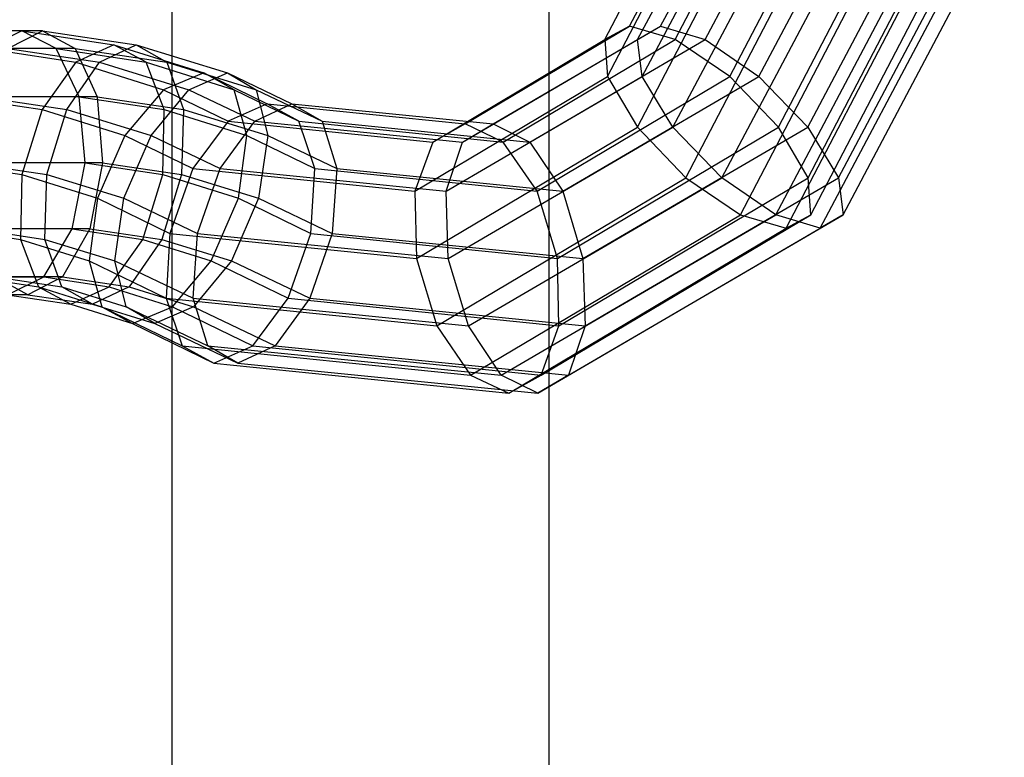
# Model space of a CAD drawing. Extents: x -1550 to 5741, y -1550 to 1550.
# Drawn here: x 110 to 138, y -29 to -8 of the extents above; entities that cross this region are included whole.
import ezdxf

# ---------------------------------------------------------------- set-up
doc = ezdxf.new("R2010")
doc.units = 0

msp = doc.modelspace()

# ---------------------------------------------------------------- linework, layer by layer
at = {"color": 0}
for p, q in [((125, -125, -839.999705), (125, 125, -839.999705)), ((125, -125, -799.999705), (125, 125, -799.999705)), ((114.285714, -114.282959, -299.999853), (114.285714, 114.288469, -299.999853)), ((126.581468, -8.750916, 1620.151984), (129.453643, -3.237997, 1618.33627)), ((127.285022, -8.366084, 1621.925463), (130.030891, -3.095602, 1620.189597)), ((127.516514, -8.750916, 87.115383), (130.438267, -3.237997, 88.850193)), ((128.170276, -8.366084, 85.322951), (130.963542, -3.095602, 86.981471)), ((128.585289, -8.750916, 1623.321716), (131.457465, -3.237997, 1621.506002)), ((129.43105, -8.750916, 83.890937), (132.352803, -3.237997, 85.625747)), ((126.663143, -9.802295, 1618.476481), (129.880396, -3.627026, 1616.442618)), ((127.64494, -9.802295, 88.787952), (130.917728, -3.627026, 90.731191)), ((130.133863, -9.802295, 1623.966618), (133.351117, -3.627026, 1621.932755)), ((130.961013, -9.802295, 83.203048), (134.233801, -3.627026, 85.146287)), ((127.508162, -11.238507, 1617.347905), (131.196801, -4.15845, 1615.016044)), ((128.521142, -11.238507, 89.892495), (132.273452, -4.15845, 92.120453)), ((131.515805, -11.238507, 1623.687368), (135.204444, -4.15845, 1621.355508)), ((132.350214, -11.238507, 83.443602), (136.102524, -4.15845, 85.671561)), ((128.890104, -12.674718, 1617.068655), (133.050128, -4.689874, 1614.438797)), ((129.910342, -12.674718, 90.133049), (134.142174, -4.689874, 92.645727)), ((132.360825, -12.674718, 1622.558791), (136.520848, -4.689874, 1619.928934)), ((133.226416, -12.674718, 84.548145), (137.458247, -4.689874, 87.060823)), ((130.438679, -13.726098, 1617.713557), (134.94378, -5.078904, 1614.86555)), ((131.440306, -13.726098, 89.44516), (136.023172, -5.078904, 92.166267)), ((131.738945, -14.110929, 1619.10981), (136.370354, -5.221298, 1616.181955)), ((132.4425, -13.726098, 1620.883289), (136.947601, -5.078904, 1618.035282)), ((132.70108, -14.110929, 88.013146), (137.412434, -5.221298, 90.810543)), ((133.354842, -13.726098, 86.220714), (137.937708, -5.078904, 88.941821)), ((122.609986, -11.14825, 1624.880898), (127.285022, -8.366084, 1621.925463)), ((123.414542, -11.14825, 82.499203), (128.170276, -8.366084, 85.322951)), ((127.285022, -8.366084, 1621.925463), (126.581468, -8.750916, 1620.151984)), ((128.585289, -8.750916, 1623.321716), (127.285022, -8.366084, 1621.925463)), ((127.516514, -8.750916, 87.115383), (128.170276, -8.366084, 85.322951)), ((128.170276, -8.366084, 85.322951), (129.43105, -8.750916, 83.890937)), ((110.012316, -8.5, 1632.844815), (104.950218, -8.5, 1636.04494)), ((110.599418, -8.5, 74.890139), (105.44994, -8.5, 71.832603)), ((110.012316, -8.5, 1632.844815), (108.983363, -9.002405, 1631.277044)), ((109.614641, -9.002405, 76.486029), (110.599418, -8.5, 74.890139)), ((110.987185, -9.002405, 1634.446776), (110.012316, -8.5, 1632.844815)), ((110.012316, -8.5, 1632.844815), (112.627192, -8.895589, 1631.191758)), ((110.599418, -8.5, 74.890139), (111.529177, -9.002405, 73.261583)), ((110.599418, -8.5, 74.890139), (113.25943, -8.895589, 76.469539)), ((112.627192, -8.895589, 1631.191758), (111.543681, -9.38974, 1629.658479)), ((112.219153, -9.38974, 78.032475), (113.25943, -8.895589, 76.469539)), ((113.547502, -9.38974, 1632.82821), (112.627192, -8.895589, 1631.191758)), ((112.627192, -8.895589, 1631.191758), (115.182287, -9.695471, 1629.576494)), ((113.25943, -8.895589, 76.469539), (114.133689, -9.38974, 74.808029)), ((113.25943, -8.895589, 76.469539), (115.85863, -9.695471, 78.012831)), ((121.691385, -11.661059, 1623.243366), (126.581468, -8.750916, 1620.151984)), ((122.542021, -11.661059, 84.161745), (127.516514, -8.750916, 87.115383)), ((123.695206, -11.661059, 1626.413098), (128.585289, -8.750916, 1623.321716)), ((124.456557, -11.661059, 80.937299), (129.43105, -8.750916, 83.890937)), ((126.581468, -8.750916, 1620.151984), (126.663143, -9.802295, 1618.476481)), ((127.64494, -9.802295, 88.787952), (127.516514, -8.750916, 87.115383)), ((130.133863, -9.802295, 1623.966618), (128.585289, -8.750916, 1623.321716)), ((129.43105, -8.750916, 83.890937), (130.961013, -9.802295, 83.203048)), ((110.987185, -9.002405, 1634.446776), (107.168239, -9.002405, 1636.861013)), ((111.529177, -9.002405, 73.261583), (107.64431, -9.002405, 70.954918)), ((108.983363, -9.002405, 1631.277044), (111.543681, -9.38974, 1629.658479)), ((109.614641, -9.002405, 76.486029), (112.219153, -9.38974, 78.032475)), ((111.646755, -10.375, 1635.653683), (110.987185, -9.002405, 1634.446776)), ((110.987185, -9.002405, 1634.446776), (113.547502, -9.38974, 1632.82821)), ((111.529177, -9.002405, 73.261583), (112.154791, -10.375, 72.03673)), ((111.529177, -9.002405, 73.261583), (114.133689, -9.38974, 74.808029)), ((111.543681, -9.38974, 1629.658479), (110.587293, -10.739785, 1628.639212)), ((111.291598, -10.739785, 79.078048), (112.219153, -9.38974, 78.032475)), ((111.543681, -9.38974, 1629.658479), (114.044713, -10.172698, 1628.077391)), ((112.219153, -9.38974, 78.032475), (114.763357, -10.172698, 79.543112)), ((114.058013, -10.739785, 1634.129348), (113.547502, -9.38974, 1632.82821)), ((113.547502, -9.38974, 1632.82821), (116.048534, -10.172698, 1631.247123)), ((114.133689, -9.38974, 74.808029), (114.607671, -10.739785, 73.493144)), ((114.133689, -9.38974, 74.808029), (116.677893, -10.172698, 76.318666)), ((115.182287, -9.695471, 1629.576494), (114.044713, -10.172698, 1628.077391)), ((114.763357, -10.172698, 79.543112), (115.85863, -9.695471, 78.012831)), ((116.048534, -10.172698, 1631.247123), (115.182287, -9.695471, 1629.576494)), ((115.182287, -9.695471, 1629.576494), (116.984777, -10.572485, 1628.437008)), ((115.85863, -9.695471, 78.012831), (116.677893, -10.172698, 76.318666)), ((115.85863, -9.695471, 78.012831), (117.692233, -10.572485, 79.101545)), ((121.18554, -13.062078, 1621.939278), (126.663143, -9.802295, 1618.476481)), ((122.072786, -13.062078, 85.479449), (127.64494, -9.802295, 88.787952)), ((124.656261, -13.062078, 1627.429415), (130.133863, -9.802295, 1623.966618)), ((125.38886, -13.062078, 79.894545), (130.961013, -9.802295, 83.203048)), ((126.663143, -9.802295, 1618.476481), (127.508162, -11.238507, 1617.347905)), ((128.521142, -11.238507, 89.892495), (127.64494, -9.802295, 88.787952)), ((131.515805, -11.238507, 1623.687368), (130.133863, -9.802295, 1623.966618)), ((130.961013, -9.802295, 83.203048), (132.350214, -11.238507, 83.443602)), ((114.044713, -10.172698, 1628.077391), (112.940624, -11.476504, 1627.151498)), ((113.68555, -11.476504, 80.499473), (114.763357, -10.172698, 79.543112)), ((114.044713, -10.172698, 1628.077391), (115.88148, -11.066389, 1626.916236)), ((114.763357, -10.172698, 79.543112), (116.631829, -11.066389, 80.65253)), ((116.411344, -11.476504, 1632.641635), (116.048534, -10.172698, 1631.247123)), ((116.048534, -10.172698, 1631.247123), (117.885301, -11.066389, 1630.085967)), ((116.677893, -10.172698, 76.318666), (117.001624, -11.476504, 74.914569)), ((116.677893, -10.172698, 76.318666), (118.546365, -11.066389, 77.428084)), ((108.176034, -10.375, 1630.163546), (110.587293, -10.739785, 1628.639212)), ((111.646755, -10.375, 1635.653683), (108.791943, -10.375, 1637.45842)), ((108.838717, -10.375, 77.621634), (111.291598, -10.739785, 79.078048)), ((112.154791, -10.375, 72.03673), (109.250701, -10.375, 70.312407)), ((111.814295, -12.25, 1636.142146), (111.646755, -10.375, 1635.653683)), ((111.646755, -10.375, 1635.653683), (114.058013, -10.739785, 1634.129348)), ((112.154791, -10.375, 72.03673), (112.308627, -12.25, 71.543779)), ((112.154791, -10.375, 72.03673), (114.607671, -10.739785, 73.493144)), ((116.984777, -10.572485, 1628.437008), (115.88148, -11.066389, 1626.916236)), ((116.631829, -11.066389, 80.65253), (117.692233, -10.572485, 79.101545)), ((117.885301, -11.066389, 1630.085967), (116.984777, -10.572485, 1628.437008)), ((116.984777, -10.572485, 1628.437008), (122.609986, -11.14825, 1624.880898)), ((117.692233, -10.572485, 79.101545), (118.546365, -11.066389, 77.428084)), ((117.692233, -10.572485, 79.101545), (123.414542, -11.14825, 82.499203)), ((110.587293, -10.739785, 1628.639212), (110.014293, -12.583981, 1628.40707)), ((110.587293, -10.739785, 1628.639212), (112.940624, -11.476504, 1627.151498)), ((110.725303, -12.583981, 79.326099), (111.291598, -10.739785, 79.078048)), ((111.291598, -10.739785, 79.078048), (113.68555, -11.476504, 80.499473)), ((114.021936, -12.583981, 1634.746534), (114.058013, -10.739785, 1634.129348)), ((114.058013, -10.739785, 1634.129348), (116.411344, -11.476504, 1632.641635)), ((114.607671, -10.739785, 73.493144), (114.554375, -12.583981, 72.877207)), ((114.607671, -10.739785, 73.493144), (117.001624, -11.476504, 74.914569)), ((115.88148, -11.066389, 1626.916236), (114.871038, -12.415761, 1625.931141)), ((115.649286, -12.415761, 81.665454), (116.631829, -11.066389, 80.65253)), ((115.88148, -11.066389, 1626.916236), (121.691385, -11.661059, 1623.243366)), ((116.631829, -11.066389, 80.65253), (122.542021, -11.661059, 84.161745)), ((118.341758, -12.415761, 1631.421277), (117.885301, -11.066389, 1630.085967)), ((117.885301, -11.066389, 1630.085967), (123.695206, -11.661059, 1626.413098)), ((118.546365, -11.066389, 77.428084), (118.96536, -12.415761, 76.08055)), ((118.546365, -11.066389, 77.428084), (124.456557, -11.661059, 80.937299)), ((122.609986, -11.14825, 1624.880898), (121.691385, -11.661059, 1623.243366)), ((122.542021, -11.661059, 84.161745), (123.414542, -11.14825, 82.499203)), ((123.695206, -11.661059, 1626.413098), (122.609986, -11.14825, 1624.880898)), ((123.414542, -11.14825, 82.499203), (124.456557, -11.661059, 80.937299)), ((121.227993, -14.975906, 1621.318063), (127.508162, -11.238507, 1617.347905)), ((122.132568, -14.975906, 86.099237), (128.521142, -11.238507, 89.892495)), ((125.235636, -14.975906, 1627.657526), (131.515805, -11.238507, 1623.687368)), ((125.96164, -14.975906, 79.650345), (132.350214, -11.238507, 83.443602)), ((127.508162, -11.238507, 1617.347905), (128.890104, -12.674718, 1617.068655)), ((129.910342, -12.674718, 90.133049), (128.521142, -11.238507, 89.892495)), ((132.360825, -12.674718, 1622.558791), (131.515805, -11.238507, 1623.687368)), ((132.350214, -11.238507, 83.443602), (133.226416, -12.674718, 84.548145)), ((112.940624, -11.476504, 1627.151498), (112.165859, -13.257537, 1627.046906)), ((112.914008, -13.257537, 80.625656), (113.68555, -11.476504, 80.499473)), ((112.940624, -11.476504, 1627.151498), (114.871038, -12.415761, 1625.931141)), ((113.68555, -11.476504, 80.499473), (115.649286, -12.415761, 81.665454)), ((116.173501, -13.257537, 1633.38637), (116.411344, -11.476504, 1632.641635)), ((116.411344, -11.476504, 1632.641635), (118.341758, -12.415761, 1631.421277)), ((117.001624, -11.476504, 74.914569), (116.74308, -13.257537, 74.176764)), ((117.001624, -11.476504, 74.914569), (118.96536, -12.415761, 76.08055)), ((121.691385, -11.661059, 1623.243366), (121.18554, -13.062078, 1621.939278)), ((122.072786, -13.062078, 85.479449), (122.542021, -11.661059, 84.161745)), ((124.656261, -13.062078, 1627.429415), (123.695206, -11.661059, 1626.413098)), ((124.456557, -11.661059, 80.937299), (125.38886, -13.062078, 79.894545)), ((107.806652, -12.25, 1629.802682), (110.014293, -12.583981, 1628.40707)), ((108.479555, -12.25, 77.992671), (110.725303, -12.583981, 79.326099)), ((111.814295, -12.25, 1636.142146), (109.38626, -12.25, 1637.677086)), ((112.308627, -12.25, 71.543779), (109.838681, -12.25, 70.077232)), ((111.444912, -14.125, 1635.781282), (111.814295, -12.25, 1636.142146)), ((111.814295, -12.25, 1636.142146), (114.021936, -12.583981, 1634.746534)), ((112.308627, -12.25, 71.543779), (111.949464, -14.125, 71.914816)), ((112.308627, -12.25, 71.543779), (114.554375, -12.583981, 72.877207)), ((110.014293, -12.583981, 1628.40707), (109.978215, -14.428177, 1629.024255)), ((110.014293, -12.583981, 1628.40707), (112.165859, -13.257537, 1627.046906)), ((110.672006, -14.428177, 78.710161), (110.725303, -12.583981, 79.326099)), ((110.725303, -12.583981, 79.326099), (112.914008, -13.257537, 80.625656)), ((113.448935, -14.428177, 1634.514392), (114.021936, -12.583981, 1634.746534)), ((114.554375, -12.583981, 72.877207), (113.98808, -14.428177, 73.125257)), ((114.021936, -12.583981, 1634.746534), (116.173501, -13.257537, 1633.38637)), ((114.871038, -12.415761, 1625.931141), (114.224198, -14.259036, 1625.745678)), ((114.554375, -12.583981, 72.877207), (116.74308, -13.257537, 74.176764)), ((114.871038, -12.415761, 1625.931141), (121.18554, -13.062078, 1621.939278)), ((115.007877, -14.259036, 81.868905), (115.649286, -12.415761, 81.665454)), ((115.649286, -12.415761, 81.665454), (122.072786, -13.062078, 85.479449)), ((118.231841, -14.259036, 1632.085142), (118.341758, -12.415761, 1631.421277)), ((118.341758, -12.415761, 1631.421277), (124.656261, -13.062078, 1627.429415)), ((118.96536, -12.415761, 76.08055), (118.836949, -14.259036, 75.420013)), ((118.96536, -12.415761, 76.08055), (125.38886, -13.062078, 79.894545)), ((121.807369, -16.889733, 1621.546174), (128.890104, -12.674718, 1617.068655)), ((122.705348, -16.889733, 85.855037), (129.910342, -12.674718, 90.133049)), ((125.278089, -16.889733, 1627.036311), (132.360825, -12.674718, 1622.558791)), ((126.021422, -16.889733, 80.270133), (133.226416, -12.674718, 84.548145)), ((128.890104, -12.674718, 1617.068655), (130.438679, -13.726098, 1617.713557)), ((131.440306, -13.726098, 89.44516), (129.910342, -12.674718, 90.133049)), ((132.4425, -13.726098, 1620.883289), (132.360825, -12.674718, 1622.558791)), ((133.226416, -12.674718, 84.548145), (133.354842, -13.726098, 86.220714)), ((121.18554, -13.062078, 1621.939278), (121.227993, -14.975906, 1621.318063)), ((122.132568, -14.975906, 86.099237), (122.072786, -13.062078, 85.479449)), ((125.235636, -14.975906, 1627.657526), (124.656261, -13.062078, 1627.429415)), ((125.38886, -13.062078, 79.894545), (125.96164, -14.975906, 79.650345)), ((112.165859, -13.257537, 1627.046906), (111.928016, -15.038569, 1627.791642)), ((112.165859, -13.257537, 1627.046906), (114.224198, -14.259036, 1625.745678)), ((112.655464, -15.038569, 79.887852), (112.914008, -13.257537, 80.625656)), ((112.914008, -13.257537, 80.625656), (115.007877, -14.259036, 81.868905)), ((115.398736, -15.038569, 1633.281778), (116.173501, -13.257537, 1633.38637)), ((116.74308, -13.257537, 74.176764), (115.971537, -15.038569, 74.302948)), ((116.173501, -13.257537, 1633.38637), (118.231841, -14.259036, 1632.085142)), ((116.74308, -13.257537, 74.176764), (118.836949, -14.259036, 75.420013)), ((122.768423, -18.290752, 1622.562491), (130.438679, -13.726098, 1617.713557)), ((123.637651, -18.290752, 84.812283), (131.440306, -13.726098, 89.44516)), ((124.772245, -18.290752, 1625.732223), (132.4425, -13.726098, 1620.883289)), ((125.552187, -18.290752, 81.587837), (133.354842, -13.726098, 86.220714)), ((130.438679, -13.726098, 1617.713557), (131.738945, -14.110929, 1619.10981)), ((132.70108, -14.110929, 88.013146), (131.440306, -13.726098, 89.44516)), ((131.738945, -14.110929, 1619.10981), (132.4425, -13.726098, 1620.883289)), ((133.354842, -13.726098, 86.220714), (132.70108, -14.110929, 88.013146)), ((107.974192, -14.125, 1630.291146), (109.978215, -14.428177, 1629.024255)), ((108.633391, -14.125, 77.49972), (110.672006, -14.428177, 78.710161)), ((111.444912, -14.125, 1635.781282), (108.791943, -14.125, 1637.45842)), ((111.949464, -14.125, 71.914816), (109.250701, -14.125, 70.312407)), ((110.637583, -15.497595, 1634.667785), (111.444912, -14.125, 1635.781282)), ((111.949464, -14.125, 71.914816), (111.173541, -15.497595, 73.050421)), ((111.444912, -14.125, 1635.781282), (113.448935, -14.428177, 1634.514392)), ((111.949464, -14.125, 71.914816), (113.98808, -14.428177, 73.125257)), ((114.224198, -14.259036, 1625.745678), (114.11428, -16.102311, 1626.409543)), ((114.224198, -14.259036, 1625.745678), (121.227993, -14.975906, 1621.318063)), ((114.879466, -16.102311, 81.208368), (115.007877, -14.259036, 81.868905)), ((115.007877, -14.259036, 81.868905), (122.132568, -14.975906, 86.099237)), ((117.585001, -16.102311, 1631.89968), (118.231841, -14.259036, 1632.085142)), ((118.836949, -14.259036, 75.420013), (118.195539, -16.102311, 75.623464)), ((118.231841, -14.259036, 1632.085142), (125.235636, -14.975906, 1627.657526)), ((118.836949, -14.259036, 75.420013), (125.96164, -14.975906, 79.650345)), ((123.853643, -18.803561, 1624.094691), (131.738945, -14.110929, 1619.10981)), ((124.679666, -18.803561, 83.250379), (132.70108, -14.110929, 88.013146)), ((109.978215, -14.428177, 1629.024255), (110.488727, -15.778222, 1630.325393)), ((109.978215, -14.428177, 1629.024255), (111.928016, -15.038569, 1627.791642)), ((111.145989, -15.778222, 77.395276), (110.672006, -14.428177, 78.710161)), ((110.672006, -14.428177, 78.710161), (112.655464, -15.038569, 79.887852)), ((112.492548, -15.778222, 1633.495125), (113.448935, -14.428177, 1634.514392)), ((113.98808, -14.428177, 73.125257), (113.060525, -15.778222, 74.17083)), ((113.448935, -14.428177, 1634.514392), (115.398736, -15.038569, 1633.281778)), ((113.98808, -14.428177, 73.125257), (115.971537, -15.038569, 74.302948)), ((111.928016, -15.038569, 1627.791642), (112.290826, -16.342376, 1629.186153)), ((111.928016, -15.038569, 1627.791642), (114.11428, -16.102311, 1626.409543)), ((112.979195, -16.342376, 78.483754), (112.655464, -15.038569, 79.887852)), ((112.655464, -15.038569, 79.887852), (114.879466, -16.102311, 81.208368)), ((114.294647, -16.342376, 1632.355885), (115.398736, -15.038569, 1633.281778)), ((115.971537, -15.038569, 74.302948), (114.893731, -16.342376, 75.259308)), ((115.398736, -15.038569, 1633.281778), (117.585001, -16.102311, 1631.89968)), ((115.971537, -15.038569, 74.302948), (118.195539, -16.102311, 75.623464)), ((121.227993, -14.975906, 1621.318063), (121.807369, -16.889733, 1621.546174)), ((122.705348, -16.889733, 85.855037), (122.132568, -14.975906, 86.099237)), ((125.278089, -16.889733, 1627.036311), (125.235636, -14.975906, 1627.657526)), ((125.96164, -14.975906, 79.650345), (126.021422, -16.889733, 80.270133)), ((107.168239, -15.497595, 1636.861013), (110.637583, -15.497595, 1634.667785)), ((111.173541, -15.497595, 73.050421), (107.64431, -15.497595, 70.954918)), ((108.633762, -15.497595, 1631.498053), (110.488727, -15.778222, 1630.325393)), ((110.188764, -16, 74.646311), (109.259005, -15.497595, 76.274867)), ((109.259005, -15.497595, 76.274867), (111.145989, -15.778222, 77.395276)), ((109.608631, -16, 1633.100014), (110.637583, -15.497595, 1634.667785)), ((111.173541, -15.497595, 73.050421), (110.188764, -16, 74.646311)), ((110.637583, -15.497595, 1634.667785), (112.492548, -15.778222, 1633.495125)), ((111.173541, -15.497595, 73.050421), (113.060525, -15.778222, 74.17083)), ((110.488727, -15.778222, 1630.325393), (111.409036, -16.272373, 1631.961845)), ((110.488727, -15.778222, 1630.325393), (112.290826, -16.342376, 1629.186153)), ((111.145989, -15.778222, 77.395276), (112.979195, -16.342376, 78.483754)), ((112.020247, -16.272373, 75.733766), (111.145989, -15.778222, 77.395276)), ((111.409036, -16.272373, 1631.961845), (112.492548, -15.778222, 1633.495125)), ((113.060525, -15.778222, 74.17083), (112.020247, -16.272373, 75.733766)), ((112.492548, -15.778222, 1633.495125), (114.294647, -16.342376, 1632.355885)), ((113.060525, -15.778222, 74.17083), (114.893731, -16.342376, 75.259308)), ((110.188764, -16, 74.646311), (105.44994, -16, 71.832603)), ((109.608631, -16, 1633.100014), (111.409036, -16.272373, 1631.961845)), ((110.188764, -16, 74.646311), (112.020247, -16.272373, 75.733766)), ((114.11428, -16.102311, 1626.409543), (114.570737, -17.451683, 1627.744853)), ((114.11428, -16.102311, 1626.409543), (121.807369, -16.889733, 1621.546174)), ((115.298461, -17.451683, 79.860834), (114.879466, -16.102311, 81.208368)), ((114.879466, -16.102311, 81.208368), (122.705348, -16.889733, 85.855037)), ((116.574559, -17.451683, 1630.914585), (117.585001, -16.102311, 1631.89968)), ((118.195539, -16.102311, 75.623464), (117.212997, -17.451683, 76.636388)), ((117.585001, -16.102311, 1631.89968), (125.278089, -16.889733, 1627.036311)), ((118.195539, -16.102311, 75.623464), (126.021422, -16.889733, 80.270133)), ((111.409036, -16.272373, 1631.961845), (113.157073, -16.819602, 1630.856782)), ((112.020247, -16.272373, 75.733766), (113.798457, -16.819602, 76.78959)), ((112.290826, -16.342376, 1629.186153), (113.157073, -16.819602, 1630.856782)), ((112.290826, -16.342376, 1629.186153), (114.570737, -17.451683, 1627.744853)), ((112.979195, -16.342376, 78.483754), (115.298461, -17.451683, 79.860834)), ((113.798457, -16.819602, 76.78959), (112.979195, -16.342376, 78.483754)), ((113.157073, -16.819602, 1630.856782), (114.294647, -16.342376, 1632.355885)), ((114.893731, -16.342376, 75.259308), (113.798457, -16.819602, 76.78959)), ((114.294647, -16.342376, 1632.355885), (116.574559, -17.451683, 1630.914585)), ((114.893731, -16.342376, 75.259308), (117.212997, -17.451683, 76.636388)), ((113.157073, -16.819602, 1630.856782), (115.471262, -17.945587, 1629.393813)), ((113.798457, -16.819602, 76.78959), (116.152592, -17.945587, 78.187373)), ((121.807369, -16.889733, 1621.546174), (122.768423, -18.290752, 1622.562491)), ((123.637651, -18.290752, 84.812283), (122.705348, -16.889733, 85.855037)), ((124.772245, -18.290752, 1625.732223), (125.278089, -16.889733, 1627.036311)), ((126.021422, -16.889733, 80.270133), (125.552187, -18.290752, 81.587837)), ((114.570737, -17.451683, 1627.744853), (115.471262, -17.945587, 1629.393813)), ((114.570737, -17.451683, 1627.744853), (122.768423, -18.290752, 1622.562491)), ((115.298461, -17.451683, 79.860834), (123.637651, -18.290752, 84.812283)), ((116.152592, -17.945587, 78.187373), (115.298461, -17.451683, 79.860834)), ((115.471262, -17.945587, 1629.393813), (116.574559, -17.451683, 1630.914585)), ((117.212997, -17.451683, 76.636388), (116.152592, -17.945587, 78.187373)), ((116.574559, -17.451683, 1630.914585), (124.772245, -18.290752, 1625.732223)), ((117.212997, -17.451683, 76.636388), (125.552187, -18.290752, 81.587837)), ((115.471262, -17.945587, 1629.393813), (123.853643, -18.803561, 1624.094691)), ((116.152592, -17.945587, 78.187373), (124.679666, -18.803561, 83.250379)), ((122.768423, -18.290752, 1622.562491), (123.853643, -18.803561, 1624.094691)), ((124.679666, -18.803561, 83.250379), (123.637651, -18.290752, 84.812283)), ((123.853643, -18.803561, 1624.094691), (124.772245, -18.290752, 1625.732223)), ((125.552187, -18.290752, 81.587837), (124.679666, -18.803561, 83.250379))]:
    msp.add_line(p, q, dxfattribs=at)

doc.saveas('drawing.dxf')
